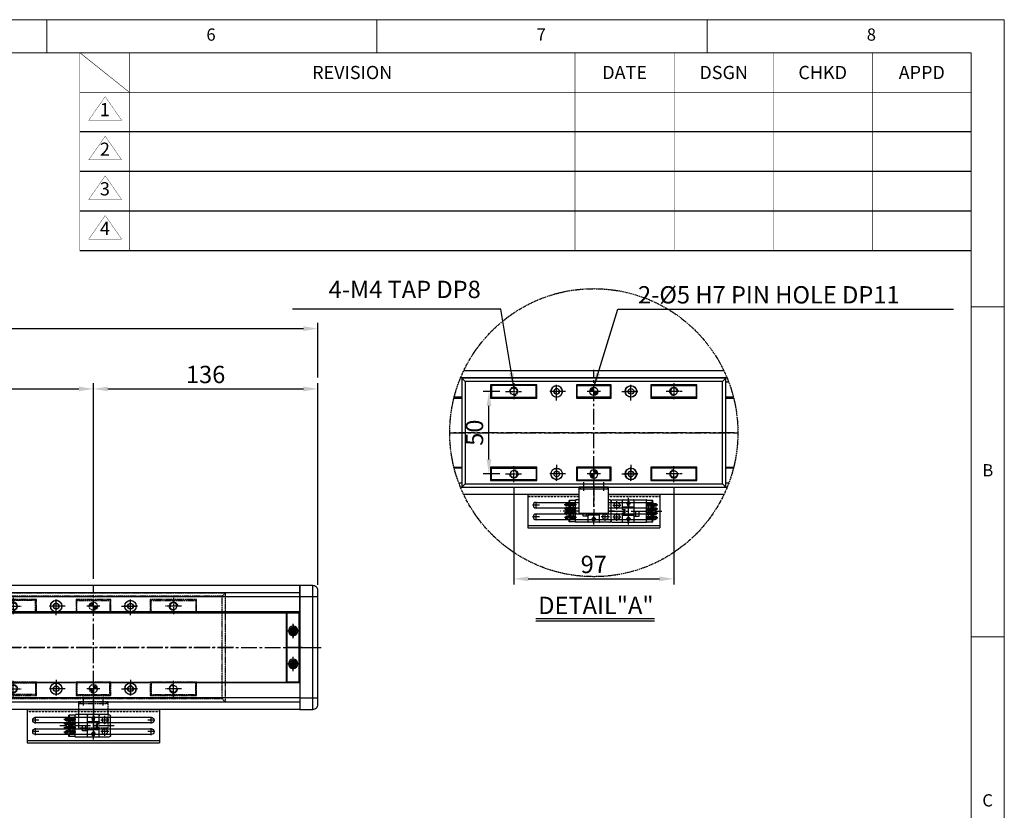
# Model space of a CAD drawing. Units: millimetres. Extents: x 10 to 4910, y 10 to 1118.
# Drawn here: x 4314 to 4910, y 639 to 1118 of the extents above; entities that cross this region are included whole.
import ezdxf
from ezdxf.enums import TextEntityAlignment as Align

# ---------------------------------------------------------------- set-up
doc = ezdxf.new("R2010")
doc.units = ezdxf.units.MM
doc.header["$LTSCALE"] = 0.5
doc.header["$PDSIZE"] = -1
for name, pattern in [('CENTER', [2, 1.25, -0.25, 0.25, -0.25]), ('CENTER2', [28.575, 19.05, -3.175, 3.175, -3.175]), ('HIDDEN', [0.375, 0.25, -0.125]), ('PHANTOM', [2.5, 1.25, -0.25, 0.25, -0.25, 0.25, -0.25])]:
    doc.linetypes.add(name, pattern=pattern)
for name, color, linetype in [('1', 3, 'CENTER2'), ('2', 5, 'HIDDEN'), ('3', 6, 'PHANTOM'), ('4', 4, 'Continuous'), ('CL', 1, 'CENTER'), ('표제란', 4, 'Continuous')]:
    doc.layers.add(name, color=color, linetype=linetype)
doc.styles.get("Standard").update_dxf_attribs({"font": 'romans.shx', "bigfont": 'whgtxt.shx'})
doc.dimstyles.new('A3', dxfattribs={"dimscale": 3.5, "dimtxt": 3, "dimasz": 2.5, "dimexe": 1, "dimexo": 1, "dimgap": 1, "dimtad": 1, "dimdec": 4, "dimdsep": 46, "dimtxsty": 'Standard', "dimcen": 0, "dimclrd": 4, "dimclre": 4, "dimclrt": 254, "dimazin": 2, "dimtfac": 1, "dimtdec": 4, "dimtmove": 0, "dimatfit": 3, "dimfxl": 1, "dimtolj": 1, "dimarcsym": 0})

# ---------------------------------------------------------------- blocks, each defined once
blk = doc.blocks.new('표제란2')
at = {"linetype": 'Continuous', "lineweight": 0}
for p, q in [((410, 297), (10, 297)), ((410, 20), (410, 297))]:
    blk.add_line(p, q, dxfattribs=at)
at = {"layer": '표제란', "linetype": 'Continuous', "lineweight": 0}
for p, q in [((265, 292), (265, 297)), ((315, 297), (315, 292)), ((365, 292), (365, 297)), ((405, 292), (15, 292)), ((405, 292), (405, 56)), ((410, 253.5), (405, 253.5)), ((405, 203.5), (410, 203.5))]:
    blk.add_line(p, q, dxfattribs=at)
at = {"layer": '표제란', "linetype": 'Continuous', "lineweight": 0, "char_height": 1.85, "attachment_point": 1}
for s, insert in [('6', (289.17, 295.67)), ('7', (339.17, 295.67)), ('8', (389.17, 295.67)), ('B', (406.67, 229.67)), ('C', (406.67, 179.67))]:
    blk.add_mtext(s, dxfattribs=dict(at, insert=insert))
blk = doc.blocks.new('리비전')
for p, q in [((415, 280), (280, 280)), ((415, 274), (280, 274)), ((415, 268), (280, 268)), ((415, 262), (280, 262))]:
    blk.add_line(p, q)
at = {"const_width": 0.08}
for points in [[(280, 292), (415, 292)], [(280, 262), (280, 292)], [(415, 292), (415, 262)]]:
    blk.add_lwpolyline(points, dxfattribs=at)
at = {"layer": '표제란', "const_width": 0.08}
for points in [[(280, 292), (287.5, 286)], [(287.5, 292), (287.5, 262)], [(355, 262), (355, 292)], [(370, 262), (370, 292)], [(385, 262), (385, 292)], [(400, 262), (400, 292)], [(415, 286), (280, 286)]]:
    blk.add_lwpolyline(points, dxfattribs=at)
at = {"layer": '표제란'}
for s, p in [('REVISION', (321.25, 289)), ('DATE', (362.5, 289)), ('DSGN', (377.5, 289)), ('CHKD', (392.5, 289)), ('APPD', (407.5, 289))]:
    blk.add_text(s, height=2, dxfattribs=at).set_placement(p, align=Align.MIDDLE_CENTER)
blk = doc.blocks.new('A$C62531EFD')
for p, q in [((6.91, 2), (6.91, 13)), ((68.09, 13), (68.09, 2)), ((75, 5), (0, 5))]:
    blk.add_line(p, q)
blk.add_lwpolyline([(0, 13), (75, 13), (75, 5, -0.414214), (72, 2), (3, 2, -0.414214), (0, 5)], format="xyb", close=True)
at = {"layer": '1'}
blk.add_line((37.5, 15), (37.5, 0), dxfattribs=at)
blk = doc.blocks.new('A$C667E6C74')
for p, q in [((20.2, 80), (0, 80)), ((0, 0), (0, 80)), ((1.2, 80), (1.2, 0)), ((20.2, 0), (20.2, 80)), ((4.95, 75), (4.95, 5)), ((8.45, 5), (8.45, 75)), ((11.95, 75), (11.95, 5)), ((15.45, 5), (15.45, 75)), ((20.2, 0), (0, 0))]:
    blk.add_line(p, q)
for centre, start, end in [((6.7, 75), 0, 180), ((13.7, 75), 0, 180), ((6.7, 5), 180, 0), ((13.7, 5), 180, 0)]:
    blk.add_arc(centre, 1.75, start, end)
at = {"layer": '1'}
for p, q in [((4.66, 75), (8.74, 75)), ((6.7, 77.04), (6.7, 72.96)), ((11.66, 75), (15.74, 75)), ((13.7, 77.04), (13.7, 72.96)), ((6.7, 7.04), (6.7, 2.96)), ((13.7, 7.04), (13.7, 2.96)), ((4.66, 5), (8.74, 5)), ((11.66, 5), (15.74, 5))]:
    blk.add_line(p, q, dxfattribs=at)
at = {"layer": '2'}
blk.add_line((19, 0), (19, 80), dxfattribs=at)
blk = doc.blocks.new('A$C508A31F9')
for p, q in [((2.37, 30.79), (13.97, 30.79)), ((1.37, 29.79), (1.37, 9.59)), ((2.17, 27.3), (7.17, 27.3)), ((4.67, 29.8), (4.67, 24.8)), ((9.17, 27.3), (14.17, 27.3)), ((11.67, 29.8), (11.67, 24.8)), ((14.97, 29.79), (14.97, 9.59)), ((0, 20.32), (5.67, 20.32)), ((1.67, 23.79), (7.17, 23.79)), ((2.17, 20.82), (2.17, 19.82)), ((3.47, 20.82), (2.17, 20.82)), ((2.17, 19.82), (3.47, 19.82)), ((4.77, 20.32), (3.47, 21.52)), ((3.47, 21.52), (3.47, 20.82)), ((3.47, 19.12), (4.77, 20.32)), ((3.47, 19.82), (3.47, 19.12)), ((5.67, 23.49), (5.67, 17.14)), ((7.17, 23.79), (7.17, 22.29)), ((7.17, 22.79), (9.17, 22.79)), ((7.17, 22.29), (9.17, 22.29)), ((9.17, 23.79), (14.67, 23.79)), ((9.17, 23.79), (9.17, 22.29)), ((10.67, 23.49), (10.67, 17.14)), ((10.67, 20.32), (16.11, 20.32)), ((12.77, 20.82), (11.47, 20.82)), ((11.47, 20.82), (11.47, 19.82)), ((11.47, 19.82), (12.77, 19.82)), ((14.07, 20.32), (12.77, 21.52)), ((12.77, 21.52), (12.77, 20.82)), ((12.77, 19.12), (14.07, 20.32)), ((12.77, 19.82), (12.77, 19.12)), ((1.67, 16.84), (14.67, 16.84)), ((5.17, 16.84), (5.17, 13.84)), ((5.17, 15.84), (8.17, 15.84)), ((5.17, 13.84), (8.17, 13.84)), ((8.17, 16.84), (8.17, 13.84)), ((1.67, 9.29), (1.67, 5.49)), ((1.67, 9.29), (14.67, 9.29)), ((3.66, 9.29), (3.66, 5.79)), ((4.36, 9.79), (4.36, 2.51)), ((5.06, 9.29), (5.06, 3.79)), ((5.06, 8.09), (6.2, 8.09)), ((5.06, 6.49), (6.2, 6.49)), ((6.2, 9.29), (6.2, 3.79)), ((6.9, 9.79), (6.9, 2.45)), ((7.6, 9.29), (7.6, 3.79)), ((7.6, 8.09), (8.74, 8.09)), ((7.6, 6.49), (8.74, 6.49)), ((8.74, 9.29), (8.74, 3.79)), ((9.44, 9.79), (9.44, 2.45)), ((10.14, 9.29), (10.14, 3.79)), ((10.14, 8.09), (11.28, 8.09)), ((10.14, 6.49), (11.28, 6.49)), ((11.28, 9.29), (11.28, 3.79)), ((11.98, 9.79), (11.98, 2.45)), ((12.68, 9.29), (12.68, 3.79)), ((14.67, 9.29), (14.67, 5.49)), ((1.67, 5.79), (3.66, 5.79)), ((1.67, 5.49), (3.12, 5.49)), ((3.12, 5.79), (3.12, 4.06)), ((3.96, 4.39), (3.96, 3.89)), ((4.09, 3.09), (4.36, 3.09)), ((4.76, 4.39), (4.76, 3.89)), ((5.06, 5.79), (6.2, 5.79)), ((5.06, 5.49), (6.2, 5.49)), ((6.5, 4.39), (6.5, 3.89)), ((7.3, 4.39), (7.3, 3.89)), ((7.6, 5.79), (8.74, 5.79)), ((7.6, 5.49), (8.74, 5.49)), ((9.04, 4.39), (9.04, 3.89)), ((9.84, 4.39), (9.84, 3.89)), ((10.14, 5.79), (11.28, 5.79)), ((10.14, 5.49), (11.28, 5.49)), ((11.58, 4.39), (11.58, 3.89)), ((12.38, 4.39), (12.38, 3.89)), ((12.68, 5.79), (14.67, 5.79)), ((12.68, 5.49), (14.67, 5.49))]:
    blk.add_line(p, q)
for centre in [(4.67, 27.3), (11.67, 27.3)]:
    blk.add_circle(centre, 1.75)
for centre, radius, start, end in [((2.37, 29.79), 1, 90, 180.00001), ((13.97, 29.79), 1, 0, 90), ((1.67, 23.49), 0.3, 90, 180.00001), ((5.37, 23.49), 0.3, 0, 90), ((10.97, 23.49), 0.3, 90, 180.00001), ((14.67, 23.49), 0.3, 0, 90), ((1.67, 17.14), 0.3, 179.99999, 270), ((5.37, 17.14), 0.3, 270, 0), ((10.97, 17.14), 0.3, 179.99999, 270), ((14.67, 17.14), 0.3, 270, 0), ((1.67, 9.59), 0.3, 179.99999, 270), ((14.67, 9.59), 0.3, 270, 0), ((4.09, 4.06), 0.97, 179.99999, 270), ((4.36, 4.39), 0.4, 0, 180.00001), ((4.36, 3.89), 0.4, 179.99999, 0.00001), ((4.36, 3.79), 0.7, 270, 0), ((6.9, 3.79), 0.7, 179.99999, 0.00001), ((6.9, 4.39), 0.4, 0, 180.00001), ((6.9, 3.89), 0.4, 179.99999, 0.00001), ((9.44, 3.79), 0.7, 179.99999, 0.00001), ((9.44, 4.39), 0.4, 0, 180.00001), ((9.44, 3.89), 0.4, 179.99999, 0.00001), ((11.98, 3.79), 0.7, 179.99999, 0.00001), ((11.98, 4.39), 0.4, 0, 180.00001), ((11.98, 3.89), 0.4, 179.99999, 0.00001)]:
    blk.add_arc(centre, radius, start, end)
for p in [(10.22, 26.31), (13.11, 28.29), (14.67, 23.79), (14.67, 16.84), (14.67, 9.29), (11.98, 3.09)]:
    blk.add_point(p)
at = {"layer": '1'}
for p, q in [((8.17, 32.87), (8.17, 0)), ((5.67, 20.32), (10.67, 20.32))]:
    blk.add_line(p, q, dxfattribs=at)
blk = doc.blocks.new('A$C2D5E0CA0')
blk.add_circle((4.25, 4.25), 1.7)
at = {"layer": '1'}
for p, q in [((4.25, 8), (4.25, 0.5)), ((8, 4.25), (0.5, 4.25))]:
    blk.add_line(p, q, dxfattribs=at)
blk = doc.blocks.new('A$C61661801')
for p, q in [((2, 42.5), (1.5, 43)), ((9, 42.5), (9.5, 43)), ((2, 0.5), (1.5, 0)), ((9, 0.5), (9.5, 0))]:
    blk.add_line(p, q)
for points in [[(1.5, 43), (1.5, 0), (9.5, 0), (9.5, 43)], [(2, 42.5), (2, 0.5), (9, 0.5), (9, 42.5)]]:
    blk.add_lwpolyline(points, close=True)
at = {"layer": '1'}
blk.add_line((11, 21.5), (0, 21.5), dxfattribs=at)
at = {"xscale": -1, "rotation": 270}
blk.add_blockref('A$C2D5E0CA0', (1.25, 27.25), dxfattribs=at)
at = {"rotation": 270}
blk.add_blockref('A$C2D5E0CA0', (1.25, 15.75), dxfattribs=at)
blk = doc.blocks.new('A$C7A684BAD')
for p, q in [((2.85, 4), (1.85, 3.43)), ((1.85, 3.43), (1.85, 2.27)), ((1.85, 2.27), (2.85, 1.7)), ((3.85, 3.43), (2.85, 4)), ((2.85, 1.7), (3.85, 2.27)), ((3.85, 2.27), (3.85, 3.43))]:
    blk.add_line(p, q)
for radius in [2.85, 2.11]:
    blk.add_circle((2.85, 2.85), radius)
blk = doc.blocks.new('A$C004721DF')
at = {"layer": '1'}
for p, q in [((4.35, 8.7), (4.35, 0)), ((0, 4.35), (8.7, 4.35))]:
    blk.add_line(p, q, dxfattribs=at)
blk.add_blockref('A$C7A684BAD', (1.5, 1.5))
blk = doc.blocks.new('A$C6D3C0BC0')
for radius in [3.45, 1.7]:
    blk.add_circle((5.45, 5.45), radius)
at = {"layer": '1'}
for p, q in [((5.45, 10.9), (5.45, 0)), ((10.9, 5.45), (0, 5.45))]:
    blk.add_line(p, q, dxfattribs=at)
blk = doc.blocks.new('A$C0F286ACC')
for p, q in [((5, 71), (7, 69)), ((165, 71), (163, 69)), ((5, 5), (7, 7)), ((165, 5), (163, 7))]:
    blk.add_line(p, q)
for points in [[(5, 71), (165, 71), (165, 5), (5, 5)], [(7, 69), (163, 69), (163, 7), (7, 7)], [(22.5, 67), (50.5, 67), (50.5, 59), (22.5, 59)], [(74.5, 67), (95.5, 67), (95.5, 59), (74.5, 59)], [(119.5, 67), (147.5, 67), (147.5, 59), (119.5, 59)], [(22.5, 17), (50.5, 17), (50.5, 9), (22.5, 9)], [(74.5, 17), (95.5, 17), (95.5, 9), (74.5, 9)], [(119.5, 17), (147.5, 17), (147.5, 9), (119.5, 9)]]:
    blk.add_lwpolyline(points, close=True)
at = {"layer": '1'}
for p, q in [((79, 72), (79, 68)), ((85, 76), (85, 0)), ((91, 72), (91, 68)), ((170, 38), (0, 38))]:
    blk.add_line(p, q, dxfattribs=at)
at = {"xscale": -1, "rotation": 180}
blk.add_blockref('A$C6D3C0BC0', (57.05, 68.45), dxfattribs=at)
at = {"rotation": 180}
blk.add_blockref('A$C6D3C0BC0', (112.95, 68.45), dxfattribs=at)
blk.add_blockref('A$C6D3C0BC0', (57.05, 7.55))
at = {"xscale": -1}
blk.add_blockref('A$C6D3C0BC0', (112.95, 7.55), dxfattribs=at)
blk = doc.blocks.new('A$C72326EEA')
for p, q in [((15, 18), (15, 0)), ((16.2, 17), (15, 17)), ((16.2, 1), (15, 1))]:
    blk.add_line(p, q)
blk.add_lwpolyline([(0.5, 18), (16.2, 18), (16.2, 0), (0.5, 0)], close=True)
at = {"layer": '1'}
for p, q in [((14, 15), (17.2, 15)), ((17.2, 9), (-0.5, 9)), ((14, 3), (17.2, 3))]:
    blk.add_line(p, q, dxfattribs=at)
blk = doc.blocks.new('A$C0985682D')
at = {"color": 7, "linetype": 'Continuous'}
for radius in [3.5, 1.7]:
    blk.add_circle((4.2, 4.2), radius, dxfattribs=at)
at = {"layer": '1', "linetype": 'CENTER', "ltscale": 5}
for p, q in [((4.2, 0), (4.2, 8.4)), ((8.4, 4.2), (0, 4.2))]:
    blk.add_line(p, q, dxfattribs=at)
blk = doc.blocks.new('A$C7A1F62A8')
h = blk.add_hatch()
h.set_pattern_fill('JIS_WOOD', color=1)
h.set_pattern_definition([(45, (-3595.0757, -761.2241), (-0.5, 0.5), [])])
h.paths.add_polyline_path([(4, 6.5, 0.414214), (1.5, 4), (4, 4)])
h.paths.add_polyline_path([(4, 4), (4, 1.5, 0.414214), (6.5, 4)])
blk.add_circle((4, 4), 2.5)
at = {"layer": '1'}
for p, q in [((4, 0), (4, 8)), ((8, 4), (0, 4))]:
    blk.add_line(p, q, dxfattribs=at)
blk = doc.blocks.new('A$C166745E2')
blk.add_circle((5, 5), 2.07)
at = {"layer": '1', "linetype": 'CENTER', "ltscale": 2}
for p, q in [((5, 10), (5, 0)), ((0, 5), (10, 5))]:
    blk.add_line(p, q, dxfattribs=at)
at = {"layer": 'CL'}
blk.add_arc((5, 5), 2.5, 270, 180, dxfattribs=at)
blk = doc.blocks.new('A$C4F1E058E')
for p, q in [((23, 66.5), (23, 67)), ((50, 66.5), (50.5, 66.5)), ((75, 66.5), (74.5, 66.5)), ((95, 66.5), (95.5, 66.5)), ((120, 66.5), (119.5, 66.5)), ((147, 66.5), (147, 67)), ((23, 59.5), (23, 59)), ((50, 59.5), (50.5, 59.5)), ((75, 59.5), (74.5, 59.5)), ((95, 59.5), (95.5, 59.5)), ((120, 59.5), (119.5, 59.5)), ((147, 59.5), (147, 59)), ((23, 16.5), (23, 17)), ((50, 16.5), (50.5, 16.5)), ((75, 16.5), (74.5, 16.5)), ((95, 16.5), (95.5, 16.5)), ((120, 16.5), (119.5, 16.5)), ((147, 16.5), (147, 17)), ((23, 9.5), (23, 9)), ((50, 9.5), (50.5, 9.5)), ((75, 9.5), (74.5, 9.5)), ((95, 9.5), (95.5, 9.5)), ((120, 9.5), (119.5, 9.5)), ((147, 9.5), (147, 9))]:
    blk.add_line(p, q)
for points in [[(50, 66.5), (23, 66.5), (23, 59.5), (50, 59.5)], [(75, 66.5), (95, 66.5), (95, 59.5), (75, 59.5)], [(120, 66.5), (147, 66.5), (147, 59.5), (120, 59.5)], [(50, 9.5), (23, 9.5), (23, 16.5), (50, 16.5)], [(75, 9.5), (95, 9.5), (95, 16.5), (75, 16.5)], [(120, 9.5), (147, 9.5), (147, 16.5), (120, 16.5)]]:
    blk.add_lwpolyline(points, close=True)
for name, p, rotation in [('A$C72326EEA', (76, 87.2), 270), ('A$C166745E2', (138.5, 18), 180)]:
    blk.add_blockref(name, p, dxfattribs=dict(rotation=rotation))
for name, p in [('A$C0F286ACC', (0, 0)), ('A$C166745E2', (31.5, 58)), ('A$C7A1F62A8', (81, 59))]:
    blk.add_blockref(name, p)
at = {"xscale": -1, "rotation": 180}
for name, p in [('A$C0985682D', (58.3, 67.2)), ('A$C0985682D', (103.3, 67.2)), ('A$C166745E2', (31.5, 18)), ('A$C0985682D', (58.3, 17.2)), ('A$C7A1F62A8', (81, 17)), ('A$C0985682D', (103.3, 17.2))]:
    blk.add_blockref(name, p, dxfattribs=at)
at = {"xscale": -1}
blk.add_blockref('A$C166745E2', (138.5, 58), dxfattribs=at)
blk = doc.blocks.new('*D198')
at = {"color": 4, "lineweight": -2, "transparency": 16777216}
for p, q in [((4358.19, 779.11), (4358.19, 897.77)), ((4494.19, 775.61), (4494.19, 897.77)), ((4366.94, 894.27), (4485.44, 894.27))]:
    blk.add_line(p, q, dxfattribs=at)
at = {"color": 4, "transparency": 16777216}
for points in [[(4366.94, 895.73), (4366.94, 892.82), (4358.19, 894.27)], [(4485.44, 895.73), (4485.44, 892.82), (4494.19, 894.27)]]:
    blk.add_solid(points, dxfattribs=at)
at = {"layer": 'Defpoints', "color": 0, "transparency": 16777216}
for p in [(4494.19, 894.27), (4358.19, 775.61), (4494.19, 772.11)]:
    blk.add_point(p, dxfattribs=at)
at = {"color": 254, "transparency": 16777216, "insert": (4426.19, 903.02), "char_height": 10.5, "attachment_point": 5}
blk.add_mtext('\\A1;136', dxfattribs=at)
blk = doc.blocks.new('*D199')
at = {"color": 4, "lineweight": -2, "transparency": 16777216}
for p, q in [((3683.19, 901.27), (3683.19, 934.3)), ((3691.94, 930.8), (4485.44, 930.8)), ((4494.19, 901.27), (4494.19, 934.3))]:
    blk.add_line(p, q, dxfattribs=at)
at = {"color": 4, "transparency": 16777216}
for points in [[(3691.94, 932.26), (3691.94, 929.34), (3683.19, 930.8)], [(4485.44, 932.26), (4485.44, 929.34), (4494.19, 930.8)]]:
    blk.add_solid(points, dxfattribs=at)
at = {"layer": 'Defpoints', "color": 0, "transparency": 16777216}
for p in [(4494.19, 930.8), (3683.19, 897.77), (4494.19, 897.77)]:
    blk.add_point(p, dxfattribs=at)
at = {"color": 254, "transparency": 16777216, "insert": (4088.69, 939.55), "char_height": 10.5, "attachment_point": 5}
blk.add_mtext('\\A1;L=811', dxfattribs=at)
blk = doc.blocks.new('*D200')
at = {"color": 4, "lineweight": -2, "transparency": 16777216}
for p, q in [((4612.84, 834.26), (4612.84, 775.68)), ((4709.84, 834.26), (4709.84, 775.68)), ((4621.59, 779.18), (4701.09, 779.18))]:
    blk.add_line(p, q, dxfattribs=at)
at = {"color": 4, "transparency": 16777216}
for points in [[(4621.59, 780.64), (4621.59, 777.72), (4612.84, 779.18)], [(4701.09, 780.64), (4701.09, 777.72), (4709.84, 779.18)]]:
    blk.add_solid(points, dxfattribs=at)
at = {"layer": 'Defpoints', "color": 0, "transparency": 16777216}
for p in [(4612.84, 837.76), (4709.84, 837.76), (4709.84, 779.18)]:
    blk.add_point(p, dxfattribs=at)
at = {"color": 254, "transparency": 16777216, "insert": (4661.34, 787.93), "char_height": 10.5, "attachment_point": 5}
blk.add_mtext('\\A1;97', dxfattribs=at)
blk = doc.blocks.new('*D201')
at = {"color": 4, "lineweight": -2, "transparency": 16777216}
for p, q in [((4604.34, 892.76), (4594.33, 892.76)), ((4597.83, 851.51), (4597.83, 884.01)), ((4604.34, 842.76), (4594.33, 842.76))]:
    blk.add_line(p, q, dxfattribs=at)
at = {"color": 4, "transparency": 16777216}
for points in [[(4596.38, 884.01), (4599.29, 884.01), (4597.83, 892.76)], [(4596.38, 851.51), (4599.29, 851.51), (4597.83, 842.76)]]:
    blk.add_solid(points, dxfattribs=at)
at = {"layer": 'Defpoints', "color": 0, "transparency": 16777216}
for p in [(4597.83, 892.76), (4607.84, 892.76), (4607.84, 842.76)]:
    blk.add_point(p, dxfattribs=at)
at = {"color": 254, "transparency": 16777216, "insert": (4589.08, 867.76), "char_height": 10.5, "attachment_point": 5, "rotation": 90}
blk.add_mtext('\\A1;50', dxfattribs=at)
blk = doc.blocks.new('*D211')
at = {"color": 4, "lineweight": -2, "transparency": 16777216}
for p, q in [((3858.19, 779.11), (3858.19, 897.77)), ((4358.19, 779.11), (4358.19, 897.77)), ((3866.94, 894.27), (4349.44, 894.27))]:
    blk.add_line(p, q, dxfattribs=at)
at = {"color": 4, "transparency": 16777216}
for points in [[(3866.94, 895.73), (3866.94, 892.82), (3858.19, 894.27)], [(4349.44, 895.73), (4349.44, 892.82), (4358.19, 894.27)]]:
    blk.add_solid(points, dxfattribs=at)
at = {"layer": 'Defpoints', "color": 0, "transparency": 16777216}
for p in [(4358.19, 894.27), (3858.19, 775.61), (4358.19, 775.61)]:
    blk.add_point(p, dxfattribs=at)
at = {"color": 254, "transparency": 16777216, "insert": (4108.19, 903.02), "char_height": 10.5, "attachment_point": 5}
blk.add_mtext('\\A1;STROKE=500', dxfattribs=at)

msp = doc.modelspace()

# ---------------------------------------------------------------- linework, layer by layer
for p, q in [((4742.06119, 900.91214), (4580.62166, 900.91214)), ((4743.06769, 898.34694), (4741.34142, 898.34694)), ((4581.34142, 889.26016), (4576.76906, 889.26016)), ((4745.91379, 889.26016), (4741.34142, 889.26016)), ((4581.34142, 846.26014), (4576.76906, 846.26014)), ((4745.91379, 846.26014), (4741.34142, 846.26014)), ((4581.34142, 837.17335), (4579.61515, 837.17335)), ((4743.06769, 837.17335), (4741.34142, 837.17335)), ((4652.34142, 834.60816), (4580.62166, 834.60816)), ((4621.34142, 830.26015), (4621.34142, 810.06015)), ((4621.34142, 830.26015), (4652.34142, 830.26015)), ((4742.06119, 834.60816), (4670.34142, 834.60816)), ((4670.34142, 830.26015), (4701.34142, 830.26015)), ((4701.34142, 830.26015), (4701.34142, 810.06015)), ((4626.34142, 825.51015), (4652.34142, 825.51015)), ((4650.81642, 824.07013), (4643.4767, 824.07013)), ((4650.31642, 824.77013), (4644.81642, 824.77013)), ((4650.31642, 823.37013), (4644.81642, 823.37013)), ((4645.41642, 824.47013), (4644.91642, 824.47013)), ((4645.41642, 823.67013), (4644.91642, 823.67013)), ((4650.31642, 826.76013), (4646.51642, 826.76013)), ((4646.51642, 824.77013), (4646.51642, 826.76013)), ((4646.51642, 822.23013), (4646.51642, 823.37013)), ((4646.81642, 824.77013), (4646.81642, 826.76013)), ((4646.81642, 822.23013), (4646.81642, 823.37013)), ((4647.51642, 822.23013), (4647.51642, 823.37013)), ((4649.11642, 822.23013), (4649.11642, 823.37013)), ((4650.31642, 813.76013), (4650.31642, 826.76013)), ((4652.34142, 827.06013), (4650.61642, 827.06013)), ((4661.34142, 822.76013), (4661.34142, 828.20092)), ((4670.81642, 827.06013), (4670.34142, 827.06013)), ((4670.34142, 825.51015), (4696.34142, 825.51015)), ((4670.82142, 823.76013), (4670.34142, 823.76013)), ((4671.81642, 814.46013), (4671.81642, 826.06013)), ((4652.34142, 822.01015), (4626.34142, 822.01015)), ((4626.34142, 818.51015), (4696.34142, 818.51015)), ((4650.81642, 821.53013), (4643.4767, 821.53013)), ((4650.81642, 818.99013), (4643.4767, 818.99013)), ((4650.31642, 822.23013), (4644.81642, 822.23013)), ((4650.31642, 820.83013), (4644.81642, 820.83013)), ((4650.31642, 819.69013), (4644.81642, 819.69013)), ((4650.31642, 818.29013), (4644.81642, 818.29013)), ((4650.31642, 817.15013), (4644.81642, 817.15013)), ((4645.41642, 821.93013), (4644.91642, 821.93013)), ((4645.41642, 821.13013), (4644.91642, 821.13013)), ((4645.41642, 819.39013), (4644.91642, 819.39013)), ((4645.41642, 818.59014), (4644.91642, 818.59014)), ((4646.51642, 819.69013), (4646.51642, 820.83013)), ((4646.51642, 817.15013), (4646.51642, 818.29013)), ((4646.81642, 819.69013), (4646.81642, 820.83013)), ((4646.81642, 817.15013), (4646.81642, 818.29013)), ((4647.51642, 819.69013), (4647.51642, 820.83013)), ((4647.51642, 817.15013), (4647.51642, 818.29013)), ((4649.11642, 819.69013), (4649.11642, 820.83013)), ((4649.11642, 817.15013), (4649.11642, 818.29013)), ((4654.86642, 817.26013), (4654.86642, 819.06015)), ((4657.86642, 817.26013), (4654.86642, 817.26013)), ((4656.86642, 817.26013), (4656.86642, 819.06015)), ((4657.86642, 813.76013), (4657.86642, 819.06015)), ((4664.51642, 817.76013), (4658.16642, 817.76013)), ((4661.34142, 812.09471), (4661.34142, 817.76013)), ((4664.81642, 813.76013), (4664.81642, 819.06015)), ((4668.32142, 814.26013), (4668.32142, 819.06015)), ((4696.34142, 822.01015), (4670.34142, 822.01015)), ((4701.34142, 811.26015), (4621.34142, 811.26015)), ((4696.34142, 815.01015), (4626.34142, 815.01015)), ((4650.81642, 816.45013), (4643.53347, 816.45013)), ((4644.11642, 816.18013), (4644.11642, 816.45013)), ((4645.41642, 816.85013), (4644.91642, 816.85013)), ((4645.41642, 816.05013), (4644.91642, 816.05013)), ((4646.81642, 815.21013), (4645.08642, 815.21013)), ((4646.51642, 813.76013), (4646.51642, 815.21013)), ((4650.31642, 813.76013), (4646.51642, 813.76013)), ((4650.31642, 815.75014), (4646.81642, 815.75014)), ((4646.81642, 813.76013), (4646.81642, 815.75014)), ((4670.81642, 813.46013), (4650.61642, 813.46013)), ((4660.14142, 815.56014), (4661.34142, 816.86014)), ((4660.84142, 815.56014), (4660.14143, 815.56014)), ((4660.84142, 814.26013), (4660.84142, 815.56014)), ((4661.84142, 814.26013), (4660.84142, 814.26013)), ((4661.34142, 816.86014), (4662.54142, 815.56014)), ((4662.54142, 815.56014), (4661.84142, 815.56014)), ((4661.84142, 815.56014), (4661.84142, 814.26013)), ((4670.82142, 816.76013), (4665.82142, 816.76013)), ((4621.34142, 810.06015), (4701.34142, 810.06015)), ((4483.18601, 770.75778), (3733.18601, 770.75778)), ((4483.18601, 768.19258), (3938.18601, 768.19258)), ((4483.18601, 759.1058), (3938.18601, 759.1058)), ((4483.18601, 716.10578), (3938.18601, 716.10578)), ((4483.18601, 704.4538), (3867.18601, 704.4538)), ((4483.18601, 707.019), (3938.18601, 707.019))]:
    msp.add_line(p, q)
for points in [[(4740.13536, 905.26015), (4582.54748, 905.26015)], [(4652.34142, 830.26015), (4582.54748, 830.26015)], [(4740.13536, 830.26015), (4670.34142, 830.26015)], [(4483.18601, 759.1058), (4483.18601, 775.10579), (3733.18601, 775.10579), (3733.18601, 759.1058)], [(4483.18601, 716.10578), (4483.18601, 700.10579), (3867.18601, 700.10579)]]:
    msp.add_lwpolyline(points)
msp.add_circle((4668.32142, 816.76013), 1.75)
for centre, radius, start, end in [((4626.34142, 823.76015), 1.75, 90, 270), ((4644.81642, 824.07013), 0.7, 89.99998998, 270.00001), ((4644.91642, 824.07013), 0.4, 89.99998998, 270.00001), ((4645.41642, 824.07013), 0.4, 269.99999, 90), ((4650.61642, 826.76013), 0.3, 90, 180), ((4670.81642, 826.06013), 1, 359.999997, 90), ((4696.34142, 823.76015), 1.75, 270, 90), ((4626.34142, 816.76015), 1.75, 90, 270), ((4644.81642, 821.53013), 0.7, 89.99998998, 270.00001), ((4644.81642, 818.99013), 0.7, 89.99998998, 270.00001), ((4644.81642, 816.45013), 0.7, 90, 180), ((4644.91642, 821.53013), 0.4, 89.99998998, 270.00001), ((4644.91642, 818.99013), 0.4, 89.99998998, 270.00001), ((4645.41642, 821.53013), 0.4, 269.99999, 90), ((4645.41642, 818.99013), 0.4, 269.99999, 90), ((4658.16642, 817.46013), 0.3, 90, 180), ((4664.51642, 817.46013), 0.3, 359.999997, 90), ((4696.34142, 816.76015), 1.75, 270, 90), ((4645.08642, 816.18013), 0.97, 180, 270.00001), ((4644.91642, 816.45013), 0.4, 89.99998998, 270.00001), ((4645.41642, 816.45013), 0.4, 269.99999, 90), ((4650.61642, 813.76013), 0.3, 180, 270.00001), ((4658.16642, 813.76013), 0.3, 180, 270.00001), ((4664.51642, 813.76013), 0.3, 269.99999, 359.999997), ((4670.81642, 814.46013), 1, 269.99999, 359.999997)]:
    msp.add_arc(centre, radius, start, end)
for p in [(4644.11642, 824.07013), (4650.31642, 826.76013)]:
    msp.add_point(p)
at = {"layer": '1'}
for p, q in [((4574.07897, 867.76015), (4748.60387, 867.76015)), ((4628.38142, 823.76015), (4624.30142, 823.76015)), ((4626.34142, 821.72015), (4626.34142, 825.80015)), ((4698.38142, 823.76015), (4694.30142, 823.76015)), ((4696.34142, 821.72015), (4696.34142, 825.80015)), ((4626.34142, 814.72015), (4626.34142, 818.80015)), ((4652.34142, 820.26013), (4641.02365, 820.26013)), ((4661.34142, 817.76013), (4661.34142, 819.06015)), ((4673.89785, 820.26013), (4670.34142, 820.26013)), ((4696.34142, 814.72015), (4696.34142, 818.80015)), ((4628.38142, 816.76015), (4624.30142, 816.76015)), ((4698.38142, 816.76015), (4694.30142, 816.76015)), ((3676.18601, 737.60579), (4496.18601, 737.60579))]:
    msp.add_line(p, q, dxfattribs=at)
at = {"layer": '2'}
for p, q in [((4621.34142, 829.06015), (4652.34142, 829.06015)), ((4670.34142, 829.06015), (4701.34142, 829.06015))]:
    msp.add_line(p, q, dxfattribs=at)
at = {"layer": '3'}
msp.add_circle((4661.34142, 867.76015), 87.26245, dxfattribs=at)
at = {"layer": '4'}
for p, q in [((4576.64352, 888.76015), (4581.34142, 888.76015)), ((4741.34142, 888.76015), (4746.03933, 888.76015)), ((4576.64352, 846.76015), (4581.34142, 846.76015)), ((4741.34142, 846.76015), (4746.03933, 846.76015)), ((3938.18601, 758.60579), (4475.18601, 758.60579)), ((4626.26651, 755.19133), (4698.10876, 755.19133)), ((4626.26651, 753.69133), (4698.10876, 753.69133)), ((3938.18601, 716.60579), (4475.18601, 716.60579))]:
    msp.add_line(p, q, dxfattribs=at)
at = {"layer": '표제란', "const_width": 0.2}
for points in [[(4365.37761, 1071.39481), (4355.37761, 1056.99481)], [(4375.37761, 1056.99481), (4365.37761, 1071.39481)], [(4355.37761, 1056.99481), (4375.37761, 1056.99481)], [(4365.37761, 1047.39481), (4355.37761, 1032.99481)], [(4375.37761, 1032.99481), (4365.37761, 1047.39481)], [(4355.37761, 1032.99481), (4375.37761, 1032.99481)], [(4365.37761, 1023.39481), (4355.37761, 1008.99481)], [(4375.37761, 1008.99481), (4365.37761, 1023.39481)], [(4355.37761, 1008.99481), (4375.37761, 1008.99481)], [(4365.37761, 999.39481), (4355.37761, 984.99481)], [(4375.37761, 984.99481), (4365.37761, 999.39481)], [(4355.37761, 984.99481), (4375.37761, 984.99481)]]:
    msp.add_lwpolyline(points, dxfattribs=at)

# ---------------------------------------------------------------- block references
at = {"xscale": 4, "yscale": 4, "zscale": 4}
for name, p in [('표제란2', (3270, -70)), ('리비전', (3230, -70))]:
    msp.add_blockref(name, p, dxfattribs=at)
at = {"xscale": -1}
for name, p, rotation in [('A$C4F1E058E', (4576.34142, 905.76015), 180), ('A$C62531EFD', (4496.18601, 775.10579), 90), ('A$C61661801', (4473.68601, 759.10578), 180), ('A$C004721DF', (4474.83601, 751.95577), 180), ('A$C004721DF', (4474.83601, 731.95577), 180), ('A$C667E6C74', (4318.18601, 679.90579), 270), ('A$C508A31F9', (4337.86823, 681.94035), 270)]:
    msp.add_blockref(name, p, dxfattribs=dict(at, rotation=rotation))
at = {"rotation": 90}
msp.add_blockref('A$C508A31F9', (4702.6092, 812.09471), dxfattribs=at)
at = {"layer": '3', "xscale": -1, "rotation": 180}
msp.add_blockref('A$C4F1E058E', (4273.18601, 775.60579), dxfattribs=at)

# ---------------------------------------------------------------- texts
at = {"color": 254, "char_height": 10.5}
for s, insert, attachment_point in [('4-M4 TAP DP8', (4592.86483, 946.04354), 9), ('\\A1;2-%%C5 H7 PIN HOLE DP11', (4688.12181, 946.04354), 7), ('\\A1;DETAIL"A"', (4662.62389, 763.10846), 5)]:
    msp.add_mtext(s, dxfattribs=dict(at, insert=insert, attachment_point=attachment_point))
at = {"layer": '표제란'}
for s, p in [('1', (4365.19373, 1062.48201)), ('2', (4365.19373, 1038.48201)), ('3', (4365.19373, 1014.48201)), ('4', (4365.19373, 990.48201))]:
    msp.add_text(s, height=8, dxfattribs=at).set_placement(p, align=Align.MIDDLE)

# ---------------------------------------------------------------- dimensions: what is measured, and where the dimension line sits
for base, p1, p2, text, picture, middle in [((4494.18601, 930.80137), (3683.18601, 897.77387), (4494.18601, 897.77387), 'L=<>', '*D199', (4088.68601, 939.55137)), ((4358.18601, 894.27387), (3858.18601, 775.60579), (4358.18601, 775.60579), 'STROKE=<>', '*D211', (4108.18601, 903.02387))]:
    dim = msp.add_linear_dim(base=base, p1=p1, p2=p2, text=text, dimstyle='A3')
    dim.commit()
    dim.dimension.update_dxf_attribs({"geometry": picture, "text_midpoint": middle})
for base, p1, p2, picture, middle in [((4494.18601, 894.27387), (4358.18601, 775.60579), (4494.18601, 772.10579), '*D198', (4426.18601, 903.02387)), ((4709.84142, 779.18152), (4612.84142, 837.76015), (4709.84142, 837.76015), '*D200', (4661.34142, 787.93152))]:
    dim = msp.add_linear_dim(base=base, p1=p1, p2=p2, dimstyle='A3')
    dim.commit()
    dim.dimension.update_dxf_attribs({"geometry": picture, "text_midpoint": middle})
dim = msp.add_linear_dim(base=(4597.83476, 892.76015), p1=(4607.84142, 842.76015), p2=(4607.84142, 892.76015), angle=90, dimstyle='A3')
dim.commit()
dim.dimension.update_dxf_attribs({"geometry": '*D201', "text_midpoint": (4589.08476, 867.76015)})

# ---------------------------------------------------------------- leaders
at = {"annotation_type": 0, "has_hookline": 1}
for points, hookline_direction, text_width in [([(4612.84142, 895.26015), (4605.11483, 942.54354), (4596.36483, 942.54354)], 1, 114.0625), ([(4661.34142, 895.26015), (4675.87181, 942.54354), (4684.62181, 942.54354)], 0, 191.125)]:
    msp.add_leader(points, dimstyle='A3', override={"dimgap": 1, "dimtad": 1}, dxfattribs=dict(at, hookline_direction=hookline_direction, text_width=text_width))

doc.saveas('drawing.dxf')
